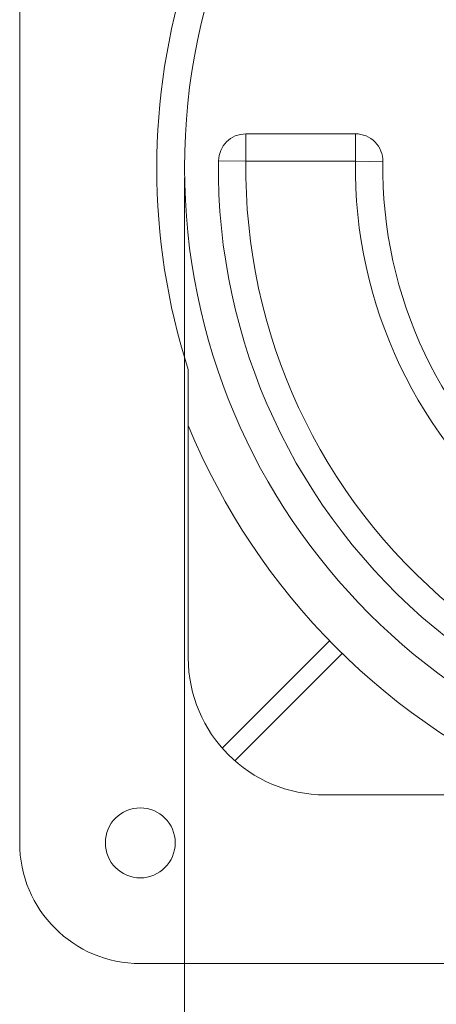
# Model space of a CAD drawing. Units: millimetres. Extents: x 0 to 420, y 0 to 297.
# Drawn here: x 292 to 322, y 108 to 180 of the extents above; entities that cross this region are included whole.
import ezdxf
from ezdxf.lldxf.tags import DXFTag

# ---------------------------------------------------------------- set-up
doc = ezdxf.new("R2010")
doc.units = ezdxf.units.MM
doc.layers.add('1', color=7, linetype='Continuous', true_color=0xffffff)
doc.styles.add('Arial', font='Arial')
tags = doc.linetypes.add('DASHED', pattern=[25.72, 12.86, -12.86]).pattern_tags.tags
tags[6:7] = [DXFTag(74, 4), DXFTag(75, 0), DXFTag(340, '0'), DXFTag(46, 0.0), DXFTag(50, 0.0), DXFTag(44, 0.0), DXFTag(45, 0.0)]
tags[4:5] = [DXFTag(74, 4), DXFTag(75, 0), DXFTag(340, '0'), DXFTag(46, 0.0), DXFTag(50, 0.0), DXFTag(44, 0.0), DXFTag(45, 0.0)]
doc.dimstyles.get("Standard").update_dxf_attribs({"dimtxt": 0.18, "dimasz": 0.18, "dimexe": 0.18, "dimexo": 0.0625, "dimgap": 0.09, "dimtad": 0, "dimtih": 1, "dimtoh": 1, "dimdec": 4, "dimzin": 0, "dimdsep": 46, "dimtxsty": 'Standard', "dimcen": 0.09, "dimadec": 0, "dimazin": 0, "dimtfac": 1, "dimtdec": 4, "dimtofl": 0, "dimtmove": 0, "dimatfit": 3, "dimfxl": 0, "dimtolj": 1, "dimtzin": 0, "dimarcsym": 0})

# ---------------------------------------------------------------- blocks, each defined once
blk = doc.blocks.new('_U0')
at = {"layer": '1', "color": 18, "lineweight": 13}
for p, q in [((304.015, 168.632), (304.015, 84.686)), ((396.015, 168.632), (396.015, 84.686)), ((304.015, 86.186), (396.015, 86.186))]:
    blk.add_line(p, q, dxfattribs=at)
at = {"layer": '1', "color": 18, "lineweight": 18}
for points in [[(304.015, 86.186), (306.515, 86.672), (306.515, 85.7)], [(396.015, 86.186), (393.515, 85.7), (393.515, 86.672)]]:
    blk.add_solid(points, dxfattribs=at)
at = {"layer": '1', "color": 18, "linetype": 'Continuous', "lineweight": 13, "char_height": 2.5, "attachment_point": 7, "line_spacing_factor": 1.047437, "style": 'Arial'}
for s, insert in [('\\fArial|b0|i0;%%c', (346.597, 87.305)), ('\\fArial|b0|i0;\\W1.0000;92', (350.063, 87.305))]:
    blk.add_mtext(s, dxfattribs=dict(at, insert=insert))

msp = doc.modelspace()

# ---------------------------------------------------------------- linework, layer by layer
at = {"layer": '1', "color": 155, "linetype": 'Continuous', "lineweight": 18}
for p, q in [((291.984, 120.149), (291.984, 218.549)), ((308.487, 171.849), (316.488, 171.849)), ((304.284, 154.669), (304.284, 133.649)), ((314.597, 134.88), (306.769, 127.052)), ((307.688, 126.133), (315.516, 133.961)), ((314.284, 123.649), (335.304, 123.649)), ((399.184, 111.349), (300.784, 111.349))]:
    msp.add_line(p, q, dxfattribs=at)
at = {"layer": '1', "color": 155, "linetype": 'Continuous', "lineweight": 13}
for p, q in [((308.487, 169.849), (308.487, 171.849)), ((316.488, 169.849), (316.488, 171.849)), ((306.487, 169.873), (308.487, 169.849)), ((316.488, 169.849), (308.487, 169.849)), ((316.488, 169.849), (318.488, 169.819))]:
    msp.add_line(p, q, dxfattribs=at)
at = {"layer": '1', "color": 163, "linetype": 'DASHED', "lineweight": 18}
msp.add_circle((350.015, 169.382), 46, dxfattribs=at)
at = {"layer": '1', "color": 155, "linetype": 'Continuous', "lineweight": 18}
msp.add_circle((300.784, 120.149), 2.55, dxfattribs=at)
for centre, radius, start, end in [((349.984, 169.349), 48, 162.19146, 197.80854), ((308.487, 169.849), 2, 90, 179.30967), ((316.488, 169.849), 2, 359.14481, 90), ((349.984, 169.349), 43.5, 179.30967, 281.53696), ((349.984, 169.349), 31.5, 179.14481, 284.34506), ((349.984, 169.349), 49.4, 202.32, 247.68562), ((314.284, 133.649), 10, 180, 270), ((300.784, 120.149), 8.8, 180.00014, 270)]:
    msp.add_arc(centre, radius, start, end, dxfattribs=at)
at = {"layer": '1', "color": 155, "linetype": 'Continuous', "lineweight": 13}
for radius, start, end in [(41.5, 179.30967, 281.53696), (33.5, 179.14481, 284.34506)]:
    msp.add_arc((349.984, 169.349), radius, start, end, dxfattribs=at)

# ---------------------------------------------------------------- dimensions: what is measured, and where the dimension line sits
at = {"layer": '1', "color": 18, "linetype": 'Continuous', "lineweight": 13}
dim = msp.add_linear_dim(base=(396.015, 86.186), p1=(304.015, 169.382), p2=(396.015, 169.382), dimstyle='Standard', override={"dimtxt": 2.5, "dimasz": 2.5, "dimexe": 1.5, "dimexo": 0.75, "dimgap": 1.25, "dimtad": 1, "dimtih": 0, "dimtoh": 0, "dimdec": 2, "dimlfac": 1, "dimzin": 8, "dimdsep": 46, "dimlunit": 2, "dimpost": '%%c<>', "dimtxsty": 'Arial', "dimsah": 1, "dimse1": 0, "dimse2": 0, "dimsd1": 0, "dimsd2": 0, "dimclrd": 18, "dimclre": 18, "dimclrt": 18, "dimtol": 0, "dimtm": -0.02, "dimtfac": 0.6, "dimtdec": 3, "dimtofl": 1, "dimtmove": 0, "dimtzin": 8, "dimlwd": 13, "dimlwe": 13}, dxfattribs=at)
dim.commit()
dim.dimension.update_dxf_attribs({"geometry": '_U0', "text_midpoint": (350.015, 86.186), "dimtype": 160})

doc.saveas('drawing.dxf')
